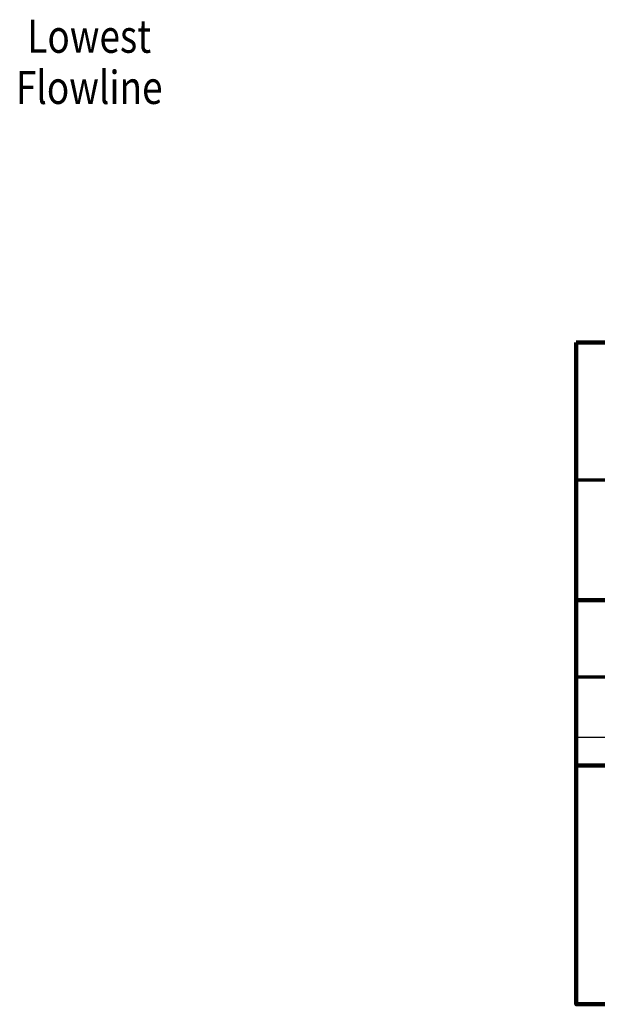
# Model space of a CAD drawing. Units: feet. Extents: x -2137151 to -2130317, y -2138504 to -2136514.
# Drawn here: x -2135074 to -2134690, y -2138504 to -2137849 of the extents above; entities that cross this region are included whole.
import ezdxf
from ezdxf.enums import TextEntityAlignment as Align

# ---------------------------------------------------------------- set-up
doc = ezdxf.new("R2010")
doc.units = ezdxf.units.FT
doc.header["$MEASUREMENT"] = 0
for name, color, linetype, lineweight in [('dsnStdBlockModified', 3, 'Continuous', 40), ('dsnStdBlockNotModified', 3, 'Continuous', 40), ('Level 1', 7, 'Continuous', 0)]:
    doc.layers.add(name, color=color, linetype=linetype, lineweight=lineweight)
doc.styles.add('Style-font001', font='font001.shx')
doc.styles.add('Style-GEOMETRICFUTURA_211_B_L', font='GEOMETRICFUTURA_211_B_L.shx')
doc.styles.add('Style-ROAD_DESIGN_GENERAL', font='ROAD_DESIGN_GENERAL.shx')

# ---------------------------------------------------------------- blocks, each defined once
blk = doc.blocks.new('SBLOCKMOD')
at = {"layer": 'dsnStdBlockModified', "color": 7, "linetype": 'Continuous', "lineweight": 140}
for p, q in [((-210.91, 440.01), (-210.91, 348.67)), ((-210.91, 381.87), (0, 381.87)), ((-210.91, 348.67), (-210.91, 268.66)), ((-688.02, 268.66), (0, 268.66)), ((-688.02, 158.66), (0, 158.66))]:
    blk.add_line(p, q, dxfattribs=at)
at = {"layer": 'dsnStdBlockModified', "color": 7, "linetype": 'Continuous', "lineweight": 70}
for p, q in [((-210.91, 415.07), (0, 415.07)), ((-105.46, 415.07), (-105.46, 381.87)), ((0, 300.87), (-210.91, 300.87))]:
    blk.add_line(p, q, dxfattribs=at)
at = {"layer": 'dsnStdBlockModified', "color": 7, "linetype": 'Continuous', "lineweight": 140, "flags": 128}
blk.add_lwpolyline([(-688.02, 440.01), (0, 440.01), (0, 0), (-688.02, 0), (-688.02, 440.01)], close=True, dxfattribs=at)
at = {"layer": 'dsnStdBlockModified', "color": 2, "linetype": 'Continuous', "lineweight": 40}
blk.add_point((-686.35, 439.46), dxfattribs=at)
at = {"layer": 'dsnStdBlockModified', "color": 3, "linetype": 'Continuous', "lineweight": 53, "style": 'Style-ROAD_DESIGN_GENERAL'}
for s, height, width, p in [('REVISION', 12, 0.7, (-104.55, 428.16)), ('NEW', 15.2, 0.789478, (-159.35, 398.24)), ('04-21-09', 15.2, 0.789478, (-54.45, 398.72))]:
    blk.add_text(s, height=height, dxfattribs=dict(at, width=width)).set_placement(p, align=Align.MIDDLE_CENTER)
at = {"layer": 'dsnStdBlockModified', "color": 4, "linetype": 'Continuous', "lineweight": 13, "style": 'Style-GEOMETRICFUTURA_211_B_L'}
for s, height, width, p in [('MODIFIED', 45.001, 0.610266, (-448.09, 389.43)), ('SW-403', 50, 0.64, (-88.98, 341.19)), ('STANDARD', 45.001, 0.610266, (-564.72, 323.08)), ('ROAD', 45.001, 0.610266, (-395.31, 323.08)), ('PLAN', 45.001, 0.610266, (-280.53, 323.08))]:
    blk.add_text(s, height=height, dxfattribs=dict(at, width=width)).set_placement(p, align=Align.MIDDLE_CENTER)
at = {"layer": 'dsnStdBlockModified', "color": 3, "linetype": 'Continuous', "lineweight": 80, "style": 'Style-ROAD_DESIGN_GENERAL', "width": 0.789478}
blk.add_text('SHEET 1 of 2', height=15.2003, dxfattribs=at).set_placement((-102.75, 285.62), align=Align.MIDDLE_CENTER)
at = {"layer": 'dsnStdBlockModified', "color": 3, "linetype": 'Continuous', "lineweight": 40, "style": 'Style-ROAD_DESIGN_GENERAL', "width": 0.7}
blk.add_text('MODIFICATIONS:', height=12.0003, dxfattribs=at).set_placement((-625.03, 254.33), align=Align.MIDDLE_CENTER)
for tag, p in [('SBLOCKMOD_26909', (-562.73, 254.33)), ('SBLOCKMOD_26904', (-562.73, 235.51))]:
    blk.add_attdef(tag, text='', height=12, dxfattribs=at).set_placement(p, align=Align.MIDDLE_LEFT)

msp = doc.modelspace()

# ---------------------------------------------------------------- linework, layer by layer
at = {"layer": 'dsnStdBlockNotModified', "color": 7, "linetype": 'Continuous', "lineweight": 140}
for p, q in [((-2134704.16, -2138063.64), (-2134016.15, -2138063.64)), ((-2134704.16, -2138503.65), (-2134704.16, -2138063.64)), ((-2134704.16, -2138234.98), (-2134016.15, -2138234.98)), ((-2134704.16, -2138344.98), (-2134016.15, -2138344.98)), ((-2134016.15, -2138503.65), (-2134704.16, -2138503.65))]:
    msp.add_line(p, q, dxfattribs=at)
at = {"layer": 'dsnStdBlockNotModified', "color": 7, "linetype": 'Continuous', "lineweight": 70}
for p, q in [((-2134704.16, -2138154.98), (-2134227.06, -2138154.98)), ((-2134704.16, -2138285.98), (-2134016.15, -2138285.98))]:
    msp.add_line(p, q, dxfattribs=at)
at = {"layer": 'dsnStdBlockNotModified', "color": 7, "linetype": 'Continuous', "lineweight": 30}
msp.add_line((-2134704.16, -2138325.98), (-2134016.15, -2138325.98), dxfattribs=at)

# ---------------------------------------------------------------- block references
at = {"layer": 'dsnStdBlockModified', "color": 3, "linetype": 'Continuous', "lineweight": 53}
msp.add_blockref('SBLOCKMOD', (-2134016.15, -2138503.65), dxfattribs=at).add_auto_attribs({'SBLOCKMOD_26904': '______________________________________________________________________', 'SBLOCKMOD_26909': 'Description_here._____________________________________________________________'})

# ---------------------------------------------------------------- texts
at = {"layer": 'Level 1', "color": 7, "linetype": 'Continuous', "lineweight": 40, "insert": (-2135027.8, -2137877.12), "char_height": 22, "attachment_point": 5, "line_spacing_factor": 0.927273, "style": 'Style-font001'}
msp.add_mtext('\\H1x;\\W0.818182;Lowest\\PFlowline', dxfattribs=at)

doc.saveas('drawing.dxf')
